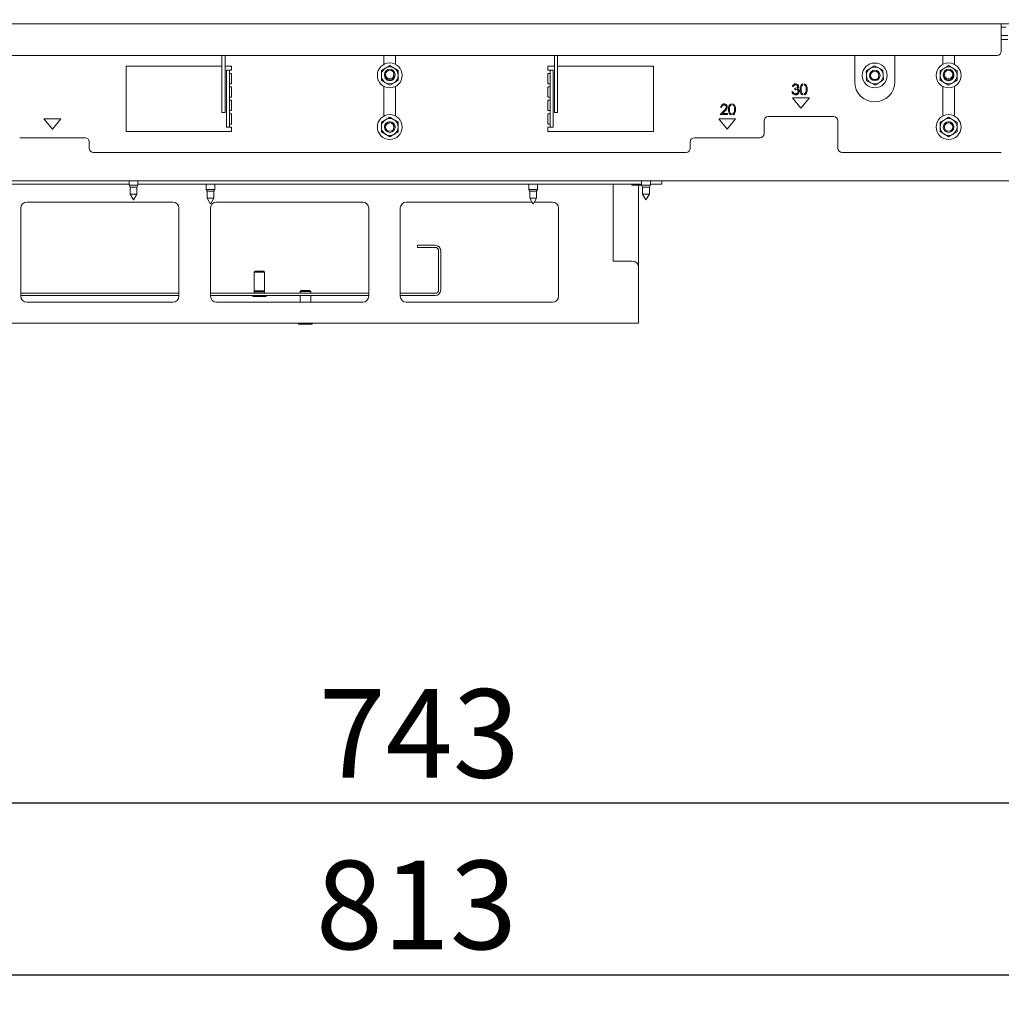
# Paper-space layout 'voor en achteraanzicht' of a CAD drawing. Units: millimetres. Extents: x 296 to 2851, y 92 to 4048.
# Drawn here: x 1222 to 1687, y 2000 to 2467 of the extents above; entities that cross this region are included whole.
import ezdxf

# ---------------------------------------------------------------- set-up
doc = ezdxf.new("R2010")
doc.units = ezdxf.units.MM
doc.layers.add('DIM', color=10, linetype='Continuous')
doc.styles.add('SLDTEXTSTYLE4', font='TXT', dxfattribs={"width": 0.75})
doc.dimstyles.new('SLDDIMSTYLE2', dxfattribs={"dimtxt": 42, "dimasz": 28, "dimexe": 0, "dimexo": 0.0625, "dimgap": 10.5, "dimtad": 1, "dimdec": 0, "dimlfac": 0.7, "dimrnd": 1e-09, "dimzin": 12, "dimdsep": 46, "dimtxsty": 'SLDTEXTSTYLE4', "dimsah": 1, "dimcen": 0.09, "dimadec": 0, "dimazin": 3, "dimtfac": 1, "dimtofl": 0, "dimtmove": 0, "dimatfit": 3, "dimfxl": 0, "dimfrac": 2, "dimtolj": 1, "dimtzin": 12, "dimarcsym": 0})

# ---------------------------------------------------------------- blocks, each defined once
blk = doc.blocks.new('_D_22')
at = {"layer": 'DIM', "color": 1, "ltscale": 196}
for p, q in [((1768.68, 2296.12), (1768.68, 2081.6)), ((1025.68, 2290.12), (1025.68, 2081.6)), ((1768.68, 2095.6), (1025.68, 2095.6))]:
    blk.add_line(p, q, dxfattribs=at)
for points in [[(1025.68, 2095.6), (1053.68, 2092.1), (1053.68, 2099.1)], [(1768.68, 2095.6), (1740.68, 2099.1), (1740.68, 2092.1)]]:
    blk.add_solid(points, dxfattribs=at)
at = {"layer": 'DIM', "color": 1, "ltscale": 196, "insert": (1363.43, 2149.74), "char_height": 42, "attachment_point": 1, "style": 'SLDTEXTSTYLE4'}
blk.add_mtext('743', dxfattribs=at)
blk = doc.blocks.new('_D_23')
at = {"layer": 'DIM', "color": 1, "ltscale": 196}
for p, q in [((1462.03, 3344.82), (2145.44, 3344.82)), ((2131.44, 2292.12), (2131.44, 3344.82)), ((1805.18, 2292.12), (2145.44, 2292.12))]:
    blk.add_line(p, q, dxfattribs=at)
for points in [[(2131.44, 3344.82), (2127.94, 3316.82), (2134.94, 3316.82)], [(2131.44, 2292.12), (2134.94, 2320.12), (2127.94, 2320.12)]]:
    blk.add_solid(points, dxfattribs=at)
at = {"layer": 'DIM', "color": 1, "ltscale": 196, "char_height": 42, "attachment_point": 1, "rotation": 90, "style": 'SLDTEXTSTYLE4'}
for s, insert in [('- 1390', (2077.3, 2733.82)), ('1053', (2077.3, 2593.94))]:
    blk.add_mtext(s, dxfattribs=dict(at, insert=insert))
blk = doc.blocks.new('_D_25')
at = {"layer": 'DIM', "color": 1, "ltscale": 196}
blk.add_line((1046.43, 2620.95), (1747.93, 2620.95), dxfattribs=at)
for points in [[(1046.43, 2620.95), (1074.43, 2617.45), (1074.43, 2624.45)], [(1747.93, 2620.95), (1719.93, 2624.45), (1719.93, 2617.45)]]:
    blk.add_solid(points, dxfattribs=at)
at = {"layer": 'DIM', "color": 1, "ltscale": 196, "insert": (1214.6, 2675.09), "char_height": 42, "attachment_point": 1, "style": 'SLDTEXTSTYLE4'}
blk.add_mtext('700', dxfattribs=at)
blk = doc.blocks.new('_D_30')
at = {"layer": 'DIM', "color": 1, "ltscale": 196}
for p, q in [((990.88, 2353.72), (990.88, 2000.23)), ((1803.48, 2353.72), (1803.48, 2000.23)), ((990.88, 2014.23), (1803.48, 2014.23))]:
    blk.add_line(p, q, dxfattribs=at)
for points in [[(990.88, 2014.23), (1018.88, 2010.73), (1018.88, 2017.73)], [(1803.48, 2014.23), (1775.48, 2017.73), (1775.48, 2010.73)]]:
    blk.add_solid(points, dxfattribs=at)
at = {"layer": 'DIM', "color": 1, "ltscale": 196, "insert": (1362.1, 2068.37), "char_height": 42, "attachment_point": 1, "style": 'SLDTEXTSTYLE4'}
blk.add_mtext('813', dxfattribs=at)

psp = doc.layouts.new('voor en achteraanzicht')

# ---------------------------------------------------------------- linework, layer by layer
at = {"linetype": 'Continuous', "lineweight": 15, "ltscale": 14}
for p, q in [((969.28, 2465.32), (1825.08, 2465.32)), ((1687.18, 2465.32), (1687.18, 2462.82)), ((1689.28, 2463.82), (1687.18, 2463.82)), ((1687.18, 2452.32), (1687.18, 2462.82)), ((1687.18, 2459.87), (1690.28, 2459.87)), ((1687.18, 2457.87), (1690.28, 2457.87)), ((1109.18, 2450.32), (1685.18, 2450.32)), ((1317.58, 2440.14), (1317.58, 2450.32)), ((1319.08, 2440.14), (1319.08, 2450.32)), ((1394.43, 2450.32), (1394.43, 2446.12)), ((1399.93, 2446.13), (1399.93, 2450.32)), ((1475.28, 2450.32), (1475.28, 2440.14)), ((1476.78, 2450.32), (1476.78, 2440.14)), ((1617.68, 2450.32), (1617.68, 2437.82)), ((1636.68, 2437.82), (1636.68, 2450.32)), ((1659.43, 2450.32), (1659.43, 2446.12)), ((1664.93, 2446.13), (1664.93, 2450.32)), ((1317.58, 2445.32), (1272.18, 2445.32)), ((1272.18, 2445.32), (1272.18, 2414.32)), ((1322.18, 2445.32), (1319.08, 2445.32)), ((1319.68, 2443.32), (1321.18, 2443.32)), ((1319.68, 2441.32), (1319.68, 2443.32)), ((1321.18, 2443.32), (1321.18, 2441.32)), ((1322.18, 2443.32), (1321.18, 2443.32)), ((1322.18, 2443.32), (1322.18, 2445.32)), ((1395.19, 2444.37), (1393.19, 2443.21)), ((1397.19, 2445.52), (1395.19, 2444.37)), ((1399.19, 2444.37), (1397.19, 2445.52)), ((1401.19, 2443.21), (1399.19, 2444.37)), ((1475.28, 2445.32), (1472.18, 2445.32)), ((1472.18, 2445.32), (1472.18, 2443.32)), ((1473.18, 2443.32), (1472.18, 2443.32)), ((1473.18, 2441.32), (1473.18, 2443.32)), ((1473.18, 2443.32), (1474.68, 2443.32)), ((1474.68, 2443.32), (1474.68, 2441.32)), ((1522.18, 2445.32), (1476.78, 2445.32)), ((1522.18, 2414.32), (1522.18, 2445.32)), ((1623.06, 2442.96), (1623.19, 2440.65)), ((1628.99, 2444.44), (1626.93, 2445.48)), ((1631.05, 2443.4), (1628.99, 2444.44)), ((1631.18, 2441.09), (1631.05, 2443.4)), ((1660.19, 2444.37), (1658.19, 2443.21)), ((1662.19, 2445.52), (1660.19, 2444.37)), ((1664.19, 2444.37), (1662.19, 2445.52)), ((1666.19, 2443.21), (1664.19, 2444.37)), ((1317.58, 2438.83), (1317.58, 2440.14)), ((1317.58, 2424.01), (1317.58, 2438.83)), ((1319.08, 2440.14), (1319.08, 2438.83)), ((1319.08, 2424.01), (1319.08, 2438.83)), ((1319.68, 2439.57), (1319.68, 2441.32)), ((1319.68, 2438.26), (1319.68, 2439.57)), ((1319.68, 2417.01), (1319.68, 2438.26)), ((1321.18, 2441.82), (1322.18, 2441.82)), ((1321.18, 2439.57), (1321.18, 2441.32)), ((1321.18, 2439.57), (1321.18, 2438.26)), ((1321.18, 2417.01), (1321.18, 2438.26)), ((1322.18, 2436.95), (1322.18, 2441.82)), ((1393.19, 2438.6), (1395.19, 2437.44)), ((1394.69, 2440.9), (1394.7, 2441.11)), ((1399.19, 2437.44), (1401.19, 2438.6)), ((1472.18, 2441.82), (1473.18, 2441.82)), ((1472.18, 2441.82), (1472.18, 2436.95)), ((1473.18, 2441.32), (1473.18, 2439.57)), ((1473.18, 2438.26), (1473.18, 2439.57)), ((1473.18, 2438.26), (1473.18, 2417.01)), ((1474.68, 2441.32), (1474.68, 2439.57)), ((1474.68, 2439.57), (1474.68, 2438.26)), ((1474.68, 2438.26), (1474.68, 2417.01)), ((1475.28, 2438.83), (1475.28, 2440.14)), ((1475.28, 2438.83), (1475.28, 2424.01)), ((1476.78, 2440.14), (1476.78, 2438.83)), ((1476.78, 2438.83), (1476.78, 2424.01)), ((1623.19, 2440.65), (1623.32, 2438.34)), ((1623.32, 2438.34), (1625.38, 2437.3)), ((1631.3, 2438.79), (1631.18, 2441.09)), ((1658.19, 2438.6), (1660.19, 2437.44)), ((1659.69, 2440.9), (1659.7, 2441.11)), ((1664.19, 2437.44), (1666.19, 2438.6)), ((1322.18, 2436.95), (1321.18, 2436.95)), ((1321.18, 2435.45), (1322.18, 2435.45)), ((1322.18, 2430.57), (1322.18, 2435.45)), ((1394.43, 2435.69), (1394.43, 2421.62)), ((1395.19, 2437.44), (1397.19, 2436.29)), ((1397.19, 2436.29), (1399.19, 2437.44)), ((1399.93, 2421.63), (1399.93, 2435.68)), ((1473.18, 2436.95), (1472.18, 2436.95)), ((1472.18, 2435.45), (1473.18, 2435.45)), ((1472.18, 2435.45), (1472.18, 2430.57)), ((1588.57, 2435.62), (1588.12, 2435.62)), ((1589.33, 2434.27), (1589.33, 2434.78)), ((1593.04, 2436.85), (1593.04, 2436.3)), ((1593.84, 2436.31), (1593.84, 2436.85)), ((1625.38, 2437.3), (1627.44, 2436.26)), ((1659.43, 2435.69), (1659.43, 2421.62)), ((1660.19, 2437.44), (1662.19, 2436.29)), ((1662.19, 2436.29), (1664.19, 2437.44)), ((1664.93, 2421.63), (1664.93, 2435.68)), ((1322.18, 2430.57), (1321.18, 2430.57)), ((1321.18, 2429.07), (1322.18, 2429.07)), ((1322.18, 2424.2), (1322.18, 2429.07)), ((1473.18, 2430.57), (1472.18, 2430.57)), ((1472.18, 2429.07), (1473.18, 2429.07)), ((1472.18, 2429.07), (1472.18, 2424.2)), ((1587.92, 2433.12), (1588.37, 2433.12)), ((1596.18, 2430.32), (1588.18, 2430.32)), ((1588.18, 2430.32), (1592.18, 2425.32)), ((1592.18, 2425.32), (1596.18, 2430.32)), ((1593.04, 2432.25), (1593.04, 2431.7)), ((1593.84, 2431.7), (1593.84, 2432.23)), ((1553.92, 2422.27), (1555.86, 2424.34)), ((1554.56, 2425.73), (1554.11, 2425.73)), ((1559.04, 2427.35), (1559.04, 2426.8)), ((1559.84, 2426.81), (1559.84, 2427.35)), ((1233.18, 2420.32), (1237.18, 2415.32)), ((1241.18, 2420.32), (1233.18, 2420.32)), ((1237.18, 2415.32), (1241.18, 2420.32)), ((1317.58, 2423.33), (1317.58, 2424.01)), ((1319.08, 2423.33), (1317.58, 2423.33)), ((1319.08, 2424.01), (1319.08, 2423.33)), ((1322.18, 2424.2), (1321.18, 2424.2)), ((1321.18, 2422.7), (1322.18, 2422.7)), ((1322.18, 2417.82), (1322.18, 2422.7)), ((1395.19, 2419.87), (1393.19, 2418.71)), ((1397.19, 2421.02), (1395.19, 2419.87)), ((1399.19, 2419.87), (1397.19, 2421.02)), ((1401.19, 2418.71), (1399.19, 2419.87)), ((1473.18, 2424.2), (1472.18, 2424.2)), ((1472.18, 2422.7), (1473.18, 2422.7)), ((1472.18, 2422.7), (1472.18, 2417.82)), ((1475.28, 2423.33), (1475.28, 2424.01)), ((1475.28, 2423.33), (1476.78, 2423.33)), ((1476.78, 2424.01), (1476.78, 2423.33)), ((1561.18, 2420.32), (1553.18, 2420.32)), ((1553.18, 2420.32), (1557.18, 2415.32)), ((1557.32, 2422.27), (1553.92, 2422.27)), ((1556.24, 2424.12), (1554.99, 2422.79)), ((1554.99, 2422.79), (1557.32, 2422.79)), ((1557.18, 2415.32), (1561.18, 2420.32)), ((1557.32, 2422.79), (1557.32, 2422.27)), ((1559.04, 2422.75), (1559.04, 2422.2)), ((1559.84, 2422.2), (1559.84, 2422.73)), ((1607.68, 2421.32), (1576.68, 2421.32)), ((1660.19, 2419.87), (1658.19, 2418.71)), ((1662.19, 2421.02), (1660.19, 2419.87)), ((1664.19, 2419.87), (1662.19, 2421.02)), ((1666.19, 2418.71), (1664.19, 2419.87)), ((1319.68, 2416.32), (1319.68, 2417.01)), ((1321.18, 2416.32), (1319.68, 2416.32)), ((1322.18, 2417.82), (1321.18, 2417.82)), ((1321.18, 2417.01), (1321.18, 2416.32)), ((1321.18, 2416.32), (1322.18, 2416.32)), ((1322.18, 2414.32), (1322.18, 2416.32)), ((1473.18, 2417.82), (1472.18, 2417.82)), ((1472.18, 2416.32), (1473.18, 2416.32)), ((1472.18, 2416.32), (1472.18, 2414.32)), ((1473.18, 2416.32), (1473.18, 2417.01)), ((1474.68, 2416.32), (1473.18, 2416.32)), ((1474.68, 2417.01), (1474.68, 2416.32)), ((1574.68, 2419.32), (1574.68, 2413.32)), ((1609.68, 2406.32), (1609.68, 2419.32)), ((1252.68, 2411.32), (1221.68, 2411.32)), ((1272.18, 2414.32), (1322.18, 2414.32)), ((1393.19, 2414.1), (1395.19, 2412.94)), ((1395.19, 2412.94), (1397.19, 2411.79)), ((1397.19, 2411.79), (1399.19, 2412.94)), ((1399.19, 2412.94), (1401.19, 2414.1)), ((1472.18, 2414.32), (1522.18, 2414.32)), ((1572.68, 2411.32), (1541.68, 2411.32)), ((1658.19, 2414.1), (1660.19, 2412.94)), ((1660.19, 2412.94), (1662.19, 2411.79)), ((1662.19, 2411.79), (1664.19, 2412.94)), ((1664.19, 2412.94), (1666.19, 2414.1)), ((1254.68, 2406.32), (1254.68, 2409.32)), ((1539.68, 2409.32), (1539.68, 2406.32)), ((1256.68, 2404.32), (1537.68, 2404.32)), ((1611.68, 2404.32), (1687.18, 2404.32)), ((1718.68, 2390.82), (1075.68, 2390.82)), ((1273.58, 2389.32), (1123.18, 2389.32)), ((1273.58, 2390.82), (1273.58, 2388.82)), ((1273.58, 2388.82), (1274.08, 2387.95)), ((1277.78, 2388.82), (1273.58, 2388.82)), ((1274.08, 2387.95), (1274.08, 2384.59)), ((1277.28, 2387.95), (1274.08, 2387.95)), ((1277.28, 2387.95), (1277.78, 2388.82)), ((1277.28, 2384.59), (1277.28, 2387.95)), ((1277.78, 2388.82), (1277.78, 2390.82)), ((1516.58, 2389.32), (1277.78, 2389.32)), ((1310.08, 2389.32), (1310.08, 2386.82)), ((1314.28, 2386.82), (1314.28, 2389.32)), ((1463.08, 2389.32), (1463.08, 2386.82)), ((1467.28, 2386.82), (1467.28, 2389.32)), ((1503.18, 2388.32), (1503.18, 2389.32)), ((1503.18, 2352.82), (1503.18, 2388.32)), ((1512.18, 2388.82), (1516.58, 2388.82)), ((1515.18, 2388.32), (1515.18, 2388.82)), ((1515.18, 2349.82), (1515.18, 2388.32)), ((1516.58, 2390.82), (1516.58, 2388.82)), ((1516.58, 2388.82), (1517.08, 2387.95)), ((1520.78, 2388.82), (1516.58, 2388.82)), ((1517.08, 2387.95), (1517.08, 2384.59)), ((1520.28, 2387.95), (1517.08, 2387.95)), ((1520.28, 2387.95), (1520.78, 2388.82)), ((1520.28, 2384.59), (1520.28, 2387.95)), ((1520.78, 2388.82), (1520.78, 2390.82)), ((1523.18, 2389.32), (1520.78, 2389.32)), ((1526.18, 2389.32), (1523.18, 2389.32)), ((1526.18, 2390.82), (1526.18, 2389.32)), ((1274.08, 2384.59), (1275.68, 2381.82)), ((1277.28, 2384.59), (1274.08, 2384.59)), ((1275.68, 2381.82), (1277.28, 2384.59)), ((1310.08, 2386.82), (1310.58, 2385.95)), ((1312.18, 2386.82), (1310.08, 2386.82)), ((1310.58, 2385.95), (1310.58, 2382.59)), ((1312.18, 2385.95), (1310.58, 2385.95)), ((1310.58, 2382.59), (1312.18, 2379.82)), ((1312.18, 2382.59), (1310.58, 2382.59)), ((1314.28, 2386.82), (1312.18, 2386.82)), ((1313.78, 2385.95), (1312.18, 2385.95)), ((1312.18, 2379.82), (1313.78, 2382.59)), ((1313.78, 2382.59), (1312.18, 2382.59)), ((1313.78, 2385.95), (1314.28, 2386.82)), ((1313.78, 2382.59), (1313.78, 2385.95)), ((1463.08, 2386.82), (1463.58, 2385.95)), ((1465.18, 2386.82), (1463.08, 2386.82)), ((1463.58, 2385.95), (1463.58, 2382.59)), ((1465.18, 2385.95), (1463.58, 2385.95)), ((1463.58, 2382.59), (1465.18, 2379.82)), ((1465.18, 2382.59), (1463.58, 2382.59)), ((1467.28, 2386.82), (1465.18, 2386.82)), ((1466.78, 2385.95), (1465.18, 2385.95)), ((1465.18, 2379.82), (1466.78, 2382.59)), ((1466.78, 2382.59), (1465.18, 2382.59)), ((1466.78, 2385.95), (1467.28, 2386.82)), ((1466.78, 2382.59), (1466.78, 2385.95)), ((1517.08, 2384.59), (1518.68, 2381.82)), ((1520.28, 2384.59), (1517.08, 2384.59)), ((1518.68, 2381.82), (1520.28, 2384.59)), ((1222.18, 2377.99), (1222.18, 2336.16)), ((1294.35, 2380.82), (1225.02, 2380.82)), ((1297.18, 2336.16), (1297.18, 2377.99)), ((1312.18, 2377.99), (1312.18, 2336.16)), ((1384.35, 2380.82), (1315.02, 2380.82)), ((1387.18, 2336.16), (1387.18, 2377.99)), ((1402.18, 2377.99), (1402.18, 2336.16)), ((1464.61, 2380.82), (1405.02, 2380.82)), ((1474.35, 2380.82), (1465.76, 2380.82)), ((1477.18, 2336.16), (1477.18, 2377.99)), ((1410.34, 2359.31), (1410.34, 2360.31)), ((1410.34, 2360.31), (1415.34, 2360.31)), ((1415.34, 2359.31), (1410.34, 2359.31)), ((1415.34, 2360.31), (1418.74, 2360.31)), ((1415.34, 2359.31), (1418.74, 2359.31)), ((1420.34, 2357.71), (1420.34, 2339.11)), ((1421.34, 2357.71), (1421.34, 2339.11)), ((1512.18, 2352.82), (1503.18, 2352.82)), ((1515.18, 2349.82), (1515.18, 2325.82)), ((1333.34, 2348.01), (1332.84, 2347.51)), ((1332.84, 2347.51), (1332.84, 2338.71)), ((1332.84, 2347.51), (1333.03, 2347.51)), ((1333.03, 2347.51), (1337.84, 2347.51)), ((1333.34, 2348.01), (1333.49, 2348.01)), ((1333.49, 2348.01), (1337.34, 2348.01)), ((1337.84, 2347.51), (1337.34, 2348.01)), ((1337.84, 2338.71), (1337.84, 2347.51)), ((1222.18, 2337.51), (1297.18, 2337.51)), ((1222.18, 2336.51), (1297.18, 2336.51)), ((1312.18, 2337.51), (1387.18, 2337.51)), ((1312.18, 2336.51), (1387.18, 2336.51)), ((1332.34, 2336.01), (1332.57, 2336.01)), ((1332.57, 2336.01), (1338.34, 2336.01)), ((1332.84, 2338.71), (1333.09, 2338.46)), ((1332.84, 2338.71), (1333.03, 2338.71)), ((1333.09, 2338.46), (1332.84, 2338.21)), ((1332.84, 2338.21), (1332.84, 2337.51)), ((1332.84, 2338.21), (1333.03, 2338.21)), ((1333.03, 2338.71), (1337.84, 2338.71)), ((1333.03, 2338.21), (1337.84, 2338.21)), ((1333.09, 2338.46), (1333.26, 2338.46)), ((1333.26, 2338.46), (1337.59, 2338.46)), ((1337.59, 2338.46), (1337.84, 2338.71)), ((1337.84, 2338.21), (1337.59, 2338.46)), ((1337.84, 2337.51), (1337.84, 2338.21)), ((1355.18, 2338.82), (1354.68, 2338.32)), ((1354.68, 2338.32), (1354.68, 2337.51)), ((1354.68, 2338.32), (1354.87, 2338.32)), ((1354.68, 2336.51), (1354.68, 2333.32)), ((1354.87, 2338.32), (1359.68, 2338.32)), ((1355.18, 2338.82), (1355.34, 2338.82)), ((1355.34, 2338.82), (1359.18, 2338.82)), ((1359.68, 2338.32), (1359.18, 2338.82)), ((1359.68, 2337.51), (1359.68, 2338.32)), ((1359.68, 2333.32), (1359.68, 2336.51)), ((1402.18, 2337.51), (1418.74, 2337.51)), ((1402.18, 2336.51), (1418.74, 2336.51)), ((1225.02, 2333.32), (1294.35, 2333.32)), ((1315.02, 2333.32), (1384.35, 2333.32)), ((1405.02, 2333.32), (1474.35, 2333.32)), ((1515.18, 2323.32), (1092.18, 2323.32)), ((1354.18, 2322.82), (1354.41, 2322.82)), ((1354.41, 2322.82), (1360.18, 2322.82)), ((1515.18, 2325.82), (1515.18, 2323.32))]:
    psp.add_line(p, q, dxfattribs=at)
at = {"linetype": 'Continuous', "lineweight": 15, "ltscale": 196}
for centre, radius in [((1397.19, 2440.9), 5.9), ((1397.18, 2441.37), 2.5), ((1397.18, 2441.37), 2), ((1627.18, 2440.87), 5.9), ((1627.18, 2440.87), 2.5), ((1662.19, 2440.9), 5.9), ((1662.18, 2441.37), 2.5), ((1662.18, 2441.37), 2), ((1627.18, 2440.87), 2), ((1397.19, 2416.4), 5.9), ((1662.19, 2416.4), 5.9), ((1397.18, 2416.37), 2.5), ((1397.18, 2416.37), 2), ((1662.18, 2416.37), 2.5), ((1662.18, 2416.37), 2)]:
    psp.add_circle(centre, radius, dxfattribs=at)
for centre, radius, start, end in [((1685.18, 2452.32), 2, 270, 0), ((1397.19, 2440.9), 4, 120, 180), ((1397.19, 2440.9), 4, 60, 120), ((1397.19, 2440.9), 4, 360, 60), ((1627.18, 2440.87), 4, 123.1576, 183.1576), ((1627.18, 2440.87), 4, 63.1576, 123.1576), ((1627.18, 2440.87), 4, 3.1576, 63.1576), ((1662.19, 2440.9), 4, 120, 180), ((1662.19, 2440.9), 4, 60, 120), ((1662.19, 2440.9), 4, 360, 60), ((1397.19, 2440.9), 4, 180, 240), ((1397.19, 2440.9), 2.5, 180, 5.9586), ((1397.19, 2440.9), 4, 300, 360), ((1627.18, 2440.87), 4, 183.1576, 243.1576), ((1627.18, 2440.87), 4, 303.1576, 3.1576), ((1662.19, 2440.9), 4, 180, 240), ((1662.19, 2440.9), 2.5, 180, 5.9586), ((1662.19, 2440.9), 4, 300, 360), ((1397.19, 2440.9), 4, 240, 300), ((1627.18, 2437.82), 9.5, 180, 0), ((1627.18, 2440.87), 4, 243.1576, 303.1576), ((1662.19, 2440.9), 4, 240, 300), ((1397.19, 2416.4), 4, 120, 180), ((1397.19, 2416.4), 4, 60, 120), ((1397.19, 2416.4), 4, 360, 60), ((1576.68, 2419.32), 2, 90, 180), ((1607.68, 2419.32), 2, 0, 90), ((1662.19, 2416.4), 4, 120, 180), ((1662.19, 2416.4), 4, 60, 120), ((1662.19, 2416.4), 4, 360, 60), ((1397.19, 2416.4), 4, 180, 240), ((1397.19, 2416.4), 2.5, 351.304, 172.0936), ((1397.19, 2416.4), 4, 300, 360), ((1662.19, 2416.4), 4, 180, 240), ((1662.19, 2416.4), 2.5, 351.304, 172.0936), ((1662.19, 2416.4), 4, 300, 360), ((1252.68, 2409.32), 2, 0, 90), ((1397.19, 2416.4), 4, 240, 300), ((1541.68, 2409.32), 2, 90, 180), ((1572.68, 2413.32), 2, 270, 0), ((1662.19, 2416.4), 4, 240, 300), ((1256.68, 2406.32), 2, 180, 270), ((1537.68, 2406.32), 2, 270, 0), ((1611.68, 2406.32), 2, 180, 270), ((1512.18, 2389.07), 0.25, 90, 270), ((1225.02, 2377.99), 2.84, 90, 180), ((1294.35, 2377.99), 2.84, 0, 90), ((1315.02, 2377.99), 2.84, 90, 180), ((1384.35, 2377.99), 2.84, 0, 90), ((1405.02, 2377.99), 2.84, 90, 180), ((1474.35, 2377.99), 2.84, 0, 90), ((1418.74, 2357.71), 2.6, 0, 90), ((1418.74, 2357.71), 1.6, 0, 90), ((1512.18, 2349.82), 3, 0, 90), ((1225.02, 2336.16), 2.84, 180, 270), ((1294.35, 2336.16), 2.84, 270, 0), ((1315.02, 2336.16), 2.84, 180, 270), ((1332.34, 2336.26), 0.25, 90, 270), ((1338.34, 2336.26), 0.25, 270, 90), ((1384.35, 2336.16), 2.84, 270, 0), ((1405.02, 2336.16), 2.84, 180, 270), ((1418.74, 2339.11), 2.6, 270, 360), ((1418.74, 2339.11), 1.6, 270, 360), ((1474.35, 2336.16), 2.84, 270, 0), ((1354.18, 2323.07), 0.25, 90, 270), ((1360.18, 2323.07), 0.25, 270, 90)]:
    psp.add_arc(centre, radius, start, end, dxfattribs=at)
at = {"linetype": 'Continuous', "lineweight": 15, "ltscale": 14}
for points, knots in [([(1393.19, 2443.21), (1393.19, 2443.18), (1393.19, 2442.42), (1393.19, 2441.65), (1393.19, 2440.9)], [0, 0, 0, 0, 0.042142, 1, 1, 1, 1]), ([(1401.19, 2440.9), (1401.19, 2441.65), (1401.19, 2442.42), (1401.19, 2443.18), (1401.19, 2443.21)], [0, 0, 0, 0, 0.9578582, 1, 1, 1, 1]), ([(1625, 2444.22), (1624.49, 2443.89), (1623.85, 2443.47), (1623.21, 2443.05), (1623.06, 2442.96)], [0, 0, 0, 0, 0.773629, 1, 1, 1, 1]), ([(1626.93, 2445.48), (1626.9, 2445.46), (1626.26, 2445.05), (1625.62, 2444.62), (1625, 2444.22)], [0, 0, 0, 0, 0.042142, 1, 1, 1, 1]), ([(1658.19, 2443.21), (1658.19, 2443.18), (1658.19, 2442.42), (1658.19, 2441.65), (1658.19, 2440.9)], [0, 0, 0, 0, 0.042142, 1, 1, 1, 1]), ([(1666.19, 2440.9), (1666.19, 2441.65), (1666.19, 2442.42), (1666.19, 2443.18), (1666.19, 2443.21)], [0, 0, 0, 0, 0.9578582, 1, 1, 1, 1]), ([(1393.19, 2440.9), (1393.19, 2440.31), (1393.19, 2439.53), (1393.19, 2438.77), (1393.19, 2438.6)], [0, 0, 0, 0, 0.7736291, 1, 1, 1, 1]), ([(1401.19, 2438.6), (1401.19, 2438.77), (1401.19, 2439.53), (1401.19, 2440.31), (1401.19, 2440.9)], [0, 0, 0, 0, 0.226371, 1, 1, 1, 1]), ([(1629.37, 2437.52), (1629.99, 2437.93), (1630.64, 2438.35), (1631.28, 2438.77), (1631.3, 2438.79)], [0, 0, 0, 0, 0.957858, 1, 1, 1, 1]), ([(1658.19, 2440.9), (1658.19, 2440.31), (1658.19, 2439.53), (1658.19, 2438.77), (1658.19, 2438.6)], [0, 0, 0, 0, 0.7736291, 1, 1, 1, 1]), ([(1666.19, 2438.6), (1666.19, 2438.77), (1666.19, 2439.53), (1666.19, 2440.31), (1666.19, 2440.9)], [0, 0, 0, 0, 0.226371, 1, 1, 1, 1]), ([(1588.12, 2435.62), (1588.17, 2435.81), (1588.29, 2436.19), (1588.67, 2436.62), (1589.13, 2436.86), (1589.45, 2436.89), (1589.6, 2436.9)], [0, 0, 0, 0, 0.280288, 0.55968, 0.779747, 1, 1, 1, 1]), ([(1589.61, 2436.39), (1589.48, 2436.38), (1589.22, 2436.36), (1588.81, 2436.11), (1588.66, 2435.8), (1588.57, 2435.62)], [0, 0, 0, 0, 0.280622, 0.560395, 1, 1, 1, 1]), ([(1589.33, 2434.78), (1589.62, 2434.81), (1590.04, 2434.85), (1590.45, 2435.14), (1590.6, 2435.39), (1590.61, 2435.53), (1590.62, 2435.6)], [0, 0, 0, 0, 0.499383, 0.7489848, 0.8745329, 1, 1, 1, 1]), ([(1590.87, 2433.21), (1590.87, 2433.3), (1590.85, 2433.48), (1590.7, 2433.79), (1590.23, 2434.22), (1589.69, 2434.25), (1589.33, 2434.27)], [0, 0, 0, 0, 0.125572, 0.251185, 0.500631, 1, 1, 1, 1]), ([(1589.6, 2436.9), (1589.81, 2436.88), (1590.21, 2436.83), (1590.7, 2436.51), (1591, 2436.08), (1591.04, 2435.76), (1591.07, 2435.6)], [0, 0, 0, 0, 0.280085, 0.559868, 0.780099, 1, 1, 1, 1]), ([(1590.62, 2435.6), (1590.59, 2435.73), (1590.54, 2436), (1590.16, 2436.32), (1589.82, 2436.36), (1589.61, 2436.39)], [0, 0, 0, 0, 0.278886, 0.560018, 1, 1, 1, 1]), ([(1591.07, 2435.6), (1591.06, 2435.49), (1591.04, 2435.25), (1590.86, 2434.87), (1590.63, 2434.69), (1590.48, 2434.57)], [0, 0, 0, 0, 0.280508, 0.560792, 1, 1, 1, 1]), ([(1590.48, 2434.57), (1590.6, 2434.51), (1590.81, 2434.4), (1590.96, 2434.22), (1591.02, 2434.15)], [0, 0, 0, 0, 0.559838, 1, 1, 1, 1]), ([(1591.02, 2434.15), (1591.12, 2433.99), (1591.29, 2433.72), (1591.31, 2433.4), (1591.32, 2433.26)], [0, 0, 0, 0, 0.5594596, 1, 1, 1, 1]), ([(1591.77, 2434.27), (1591.78, 2434.56), (1591.79, 2435.14), (1591.97, 2435.87), (1592.28, 2436.36), (1592.61, 2436.68), (1592.89, 2436.79), (1593.04, 2436.85)], [0, 0, 0, 0, 0.28323, 0.565456, 0.706902, 0.848154, 1, 1, 1, 1]), ([(1593.04, 2431.7), (1592.9, 2431.75), (1592.61, 2431.86), (1592.28, 2432.18), (1591.98, 2432.68), (1591.79, 2433.4), (1591.78, 2433.98), (1591.77, 2434.27)], [0, 0, 0, 0, 0.151708, 0.292953, 0.434425, 0.716734, 1, 1, 1, 1]), ([(1593.04, 2436.3), (1592.97, 2436.26), (1592.69, 2436.11), (1592.23, 2435.43), (1592.22, 2434.74), (1592.22, 2434.27)], [0, 0, 0, 0, 0.112551, 0.407321, 1, 1, 1, 1]), ([(1592.22, 2434.27), (1592.22, 2433.81), (1592.23, 2433.11), (1592.69, 2432.44), (1592.97, 2432.29), (1593.04, 2432.25)], [0, 0, 0, 0, 0.592843, 0.887647, 1, 1, 1, 1]), ([(1593.84, 2436.85), (1593.99, 2436.79), (1594.42, 2436.63), (1595.09, 2435.76), (1595.14, 2434.87), (1595.17, 2434.27)], [0, 0, 0, 0, 0.153708, 0.435563, 1, 1, 1, 1]), ([(1594.72, 2434.27), (1594.7, 2434.73), (1594.67, 2435.42), (1594.22, 2436.12), (1593.93, 2436.26), (1593.84, 2436.31)], [0, 0, 0, 0, 0.58436, 0.875307, 1, 1, 1, 1]), ([(1595.17, 2434.27), (1595.16, 2433.98), (1595.14, 2433.39), (1594.9, 2432.54), (1594.41, 2431.92), (1593.99, 2431.75), (1593.84, 2431.7)], [0, 0, 0, 0, 0.283589, 0.5662, 0.847041, 1, 1, 1, 1]), ([(1594.53, 2433.01), (1594.59, 2433.25), (1594.71, 2433.66), (1594.72, 2434.08), (1594.72, 2434.27)], [0, 0, 0, 0, 0.559599, 1, 1, 1, 1]), ([(1627.44, 2436.26), (1627.58, 2436.35), (1628.22, 2436.77), (1628.87, 2437.19), (1629.37, 2437.52)], [0, 0, 0, 0, 0.226371, 1, 1, 1, 1]), ([(1589.59, 2431.64), (1589.36, 2431.66), (1588.9, 2431.7), (1588.36, 2432.09), (1588.05, 2432.59), (1587.97, 2432.94), (1587.92, 2433.12)], [0, 0, 0, 0, 0.279876, 0.559011, 0.77927, 1, 1, 1, 1]), ([(1588.37, 2433.12), (1588.42, 2432.97), (1588.5, 2432.71), (1588.68, 2432.51), (1588.76, 2432.43)], [0, 0, 0, 0, 0.5606944, 1, 1, 1, 1]), ([(1588.76, 2432.43), (1588.91, 2432.34), (1589.17, 2432.18), (1589.47, 2432.16), (1589.6, 2432.16)], [0, 0, 0, 0, 0.558702, 1, 1, 1, 1]), ([(1591.32, 2433.26), (1591.29, 2433.01), (1591.21, 2432.52), (1590.74, 2431.98), (1590.17, 2431.69), (1589.79, 2431.66), (1589.59, 2431.64)], [0, 0, 0, 0, 0.279346, 0.558802, 0.779291, 1, 1, 1, 1]), ([(1589.6, 2432.16), (1589.77, 2432.17), (1590.12, 2432.19), (1590.54, 2432.45), (1590.82, 2432.81), (1590.86, 2433.08), (1590.87, 2433.21)], [0, 0, 0, 0, 0.280589, 0.560141, 0.780308, 1, 1, 1, 1]), ([(1593.84, 2432.23), (1593.93, 2432.28), (1594.11, 2432.37), (1594.37, 2432.63), (1594.47, 2432.87), (1594.53, 2433.01)], [0, 0, 0, 0, 0.280308, 0.560349, 1, 1, 1, 1]), ([(1554.11, 2425.73), (1554.14, 2425.98), (1554.2, 2426.46), (1554.62, 2427.02), (1555.17, 2427.35), (1555.55, 2427.39), (1555.74, 2427.4)], [0, 0, 0, 0, 0.280033, 0.559551, 0.779669, 1, 1, 1, 1]), ([(1555.72, 2426.89), (1555.55, 2426.87), (1555.21, 2426.84), (1554.82, 2426.52), (1554.61, 2426.13), (1554.58, 2425.87), (1554.56, 2425.73)], [0, 0, 0, 0, 0.279723, 0.558902, 0.779155, 1, 1, 1, 1]), ([(1556.8, 2425.87), (1556.78, 2426.03), (1556.74, 2426.34), (1556.43, 2426.67), (1556.08, 2426.86), (1555.84, 2426.88), (1555.72, 2426.89)], [0, 0, 0, 0, 0.279151, 0.55896, 0.779341, 1, 1, 1, 1]), ([(1555.74, 2427.4), (1555.96, 2427.38), (1556.41, 2427.34), (1556.9, 2426.93), (1557.2, 2426.44), (1557.24, 2426.09), (1557.25, 2425.92)], [0, 0, 0, 0, 0.279891, 0.559188, 0.779573, 1, 1, 1, 1]), ([(1555.86, 2424.34), (1556.1, 2424.59), (1556.43, 2424.93), (1556.76, 2425.47), (1556.79, 2425.74), (1556.8, 2425.87)], [0, 0, 0, 0, 0.560755, 0.780531, 1, 1, 1, 1]), ([(1557.25, 2425.92), (1557.23, 2425.72), (1557.19, 2425.32), (1556.79, 2424.72), (1556.45, 2424.35), (1556.24, 2424.12)], [0, 0, 0, 0, 0.279291, 0.559158, 1, 1, 1, 1]), ([(1557.76, 2424.77), (1557.77, 2425.06), (1557.78, 2425.65), (1557.96, 2426.37), (1558.27, 2426.86), (1558.6, 2427.18), (1558.89, 2427.29), (1559.04, 2427.35)], [0, 0, 0, 0, 0.28323, 0.565456, 0.706902, 0.848154, 1, 1, 1, 1]), ([(1559.04, 2422.2), (1558.89, 2422.25), (1558.6, 2422.36), (1558.28, 2422.68), (1557.97, 2423.18), (1557.78, 2423.9), (1557.77, 2424.48), (1557.76, 2424.77)], [0, 0, 0, 0, 0.151708, 0.292953, 0.434425, 0.716734, 1, 1, 1, 1]), ([(1559.04, 2426.8), (1558.96, 2426.76), (1558.68, 2426.61), (1558.23, 2425.93), (1558.22, 2425.24), (1558.21, 2424.77)], [0, 0, 0, 0, 0.112551, 0.407321, 1, 1, 1, 1]), ([(1558.21, 2424.77), (1558.22, 2424.31), (1558.22, 2423.61), (1558.68, 2422.94), (1558.96, 2422.79), (1559.04, 2422.75)], [0, 0, 0, 0, 0.592843, 0.887647, 1, 1, 1, 1]), ([(1559.84, 2427.35), (1559.99, 2427.29), (1560.41, 2427.13), (1561.09, 2426.26), (1561.13, 2425.37), (1561.16, 2424.77)], [0, 0, 0, 0, 0.153708, 0.435563, 1, 1, 1, 1]), ([(1560.71, 2424.77), (1560.69, 2425.23), (1560.66, 2425.92), (1560.21, 2426.62), (1559.92, 2426.77), (1559.84, 2426.81)], [0, 0, 0, 0, 0.58436, 0.875307, 1, 1, 1, 1]), ([(1561.16, 2424.77), (1561.15, 2424.48), (1561.14, 2423.89), (1560.89, 2423.04), (1560.41, 2422.42), (1559.98, 2422.25), (1559.84, 2422.2)], [0, 0, 0, 0, 0.283589, 0.5662, 0.847041, 1, 1, 1, 1]), ([(1560.52, 2423.52), (1560.59, 2423.75), (1560.7, 2424.16), (1560.71, 2424.59), (1560.71, 2424.77)], [0, 0, 0, 0, 0.559599, 1, 1, 1, 1]), ([(1559.84, 2422.73), (1559.93, 2422.78), (1560.1, 2422.87), (1560.36, 2423.13), (1560.46, 2423.37), (1560.52, 2423.52)], [0, 0, 0, 0, 0.280308, 0.560349, 1, 1, 1, 1]), ([(1393.19, 2418.71), (1393.19, 2418.68), (1393.19, 2417.92), (1393.19, 2417.15), (1393.19, 2416.4)], [0, 0, 0, 0, 0.042142, 1, 1, 1, 1]), ([(1393.19, 2416.4), (1393.19, 2415.81), (1393.19, 2415.03), (1393.19, 2414.27), (1393.19, 2414.1)], [0, 0, 0, 0, 0.773629, 1, 1, 1, 1]), ([(1401.19, 2416.4), (1401.19, 2417.15), (1401.19, 2417.92), (1401.19, 2418.68), (1401.19, 2418.71)], [0, 0, 0, 0, 0.9578582, 1, 1, 1, 1]), ([(1401.19, 2414.1), (1401.19, 2414.27), (1401.19, 2415.03), (1401.19, 2415.81), (1401.19, 2416.4)], [0, 0, 0, 0, 0.226371, 1, 1, 1, 1]), ([(1658.19, 2418.71), (1658.19, 2418.68), (1658.19, 2417.92), (1658.19, 2417.15), (1658.19, 2416.4)], [0, 0, 0, 0, 0.042142, 1, 1, 1, 1]), ([(1658.19, 2416.4), (1658.19, 2415.81), (1658.19, 2415.03), (1658.19, 2414.27), (1658.19, 2414.1)], [0, 0, 0, 0, 0.773629, 1, 1, 1, 1]), ([(1666.19, 2416.4), (1666.19, 2417.15), (1666.19, 2417.92), (1666.19, 2418.68), (1666.19, 2418.71)], [0, 0, 0, 0, 0.9578582, 1, 1, 1, 1]), ([(1666.19, 2414.1), (1666.19, 2414.27), (1666.19, 2415.03), (1666.19, 2415.81), (1666.19, 2416.4)], [0, 0, 0, 0, 0.226371, 1, 1, 1, 1])]:
    psp.add_open_spline(points, degree=3, knots=knots, dxfattribs=at)

# ---------------------------------------------------------------- dimensions: what is measured, and where the dimension line sits
at = {"layer": 'DIM', "color": 1, "ltscale": 14}
dim = psp.add_linear_dim(base=(2131.44, 3344.82), p1=(1791.18, 2292.12), p2=(1448.03, 3344.82), angle=90, text='<> - 1390', dimstyle='SLDDIMSTYLE2', dxfattribs=at)
dim.commit()
dim.dimension.update_dxf_attribs({"geometry": '_D_23', "text_midpoint": (2131.44, 2742.9), "dimtype": 160})
for base, p1, p2, picture, middle in [((1747.93, 2620.95), (1046.43, 2461.87), (1747.93, 2461.87), '_D_25', (1261.15, 2620.95)), ((1803.48, 2014.23), (990.88, 2367.72), (1803.48, 2367.72), '_D_30', (1408.65, 2014.23)), ((1025.68, 2095.6), (1768.68, 2310.12), (1025.68, 2304.12), '_D_22', (1408.51, 2095.6))]:
    dim = psp.add_linear_dim(base=base, p1=p1, p2=p2, dimstyle='SLDDIMSTYLE2', dxfattribs=at)
    dim.commit()
    dim.dimension.update_dxf_attribs({"geometry": picture, "text_midpoint": middle, "dimtype": 160})

doc.saveas('drawing.dxf')
